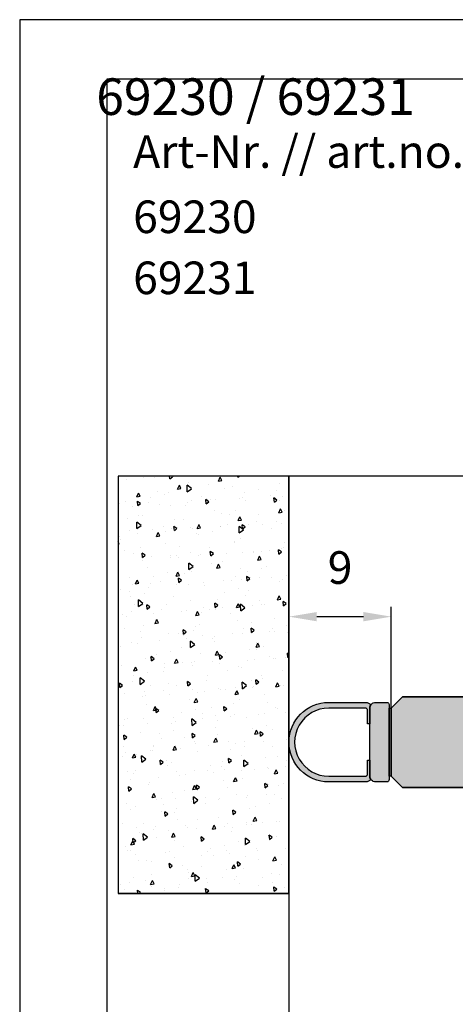
# Model space of a CAD drawing. Units: millimetres. Extents: x -6 to 315, y 7 to 388.
# Drawn here: x -6 to 32, y 302 to 388 of the extents above; entities that cross this region are included whole.
import ezdxf
from ezdxf.enums import TextEntityAlignment as Align

# ---------------------------------------------------------------- set-up
doc = ezdxf.new("R2010")
doc.units = ezdxf.units.MM
doc.header["$LTSCALE"] = 10
doc.linetypes.add('AUSGEZOGEN', pattern=[0])
doc.layers.get('0').update_dxf_attribs({"color": 3})
for name, color, linetype in [('BEM', 7, 'AUSGEZOGEN'), ('Beschr.', 7, 'AUSGEZOGEN'), ('rahmen', 9, 'Continuous'), ('schraff', 9, 'Continuous'), ('VOLL1', 7, 'Continuous')]:
    doc.layers.add(name, color=color, linetype=linetype)
doc.layers.add('GLAS', color=7, linetype='AUSGEZOGEN', true_color=0xb5ccdf)
doc.layers.add('profil', color=7, linetype='Continuous', true_color=0xdedede)
doc.layers.add('HL2', color=5, linetype='Continuous', plot=False)
doc.styles.add('Stil2', font='MyriaRom_altern.ttf')
doc.dimstyles.new('a', dxfattribs={"dimscale": 1.75, "dimtxt": 1.64, "dimasz": 1.4, "dimexe": 0.5, "dimexo": 0, "dimgap": 0.6, "dimtad": 0, "dimtih": 1, "dimtoh": 1, "dimdec": 0, "dimtxsty": 'Stil2', "dimcen": 0, "dimclrd": 256, "dimclre": 256, "dimclrt": 5, "dimadec": 0, "dimazin": 0, "dimtp": 0.1, "dimtm": 0.1, "dimtfac": 0.71, "dimtdec": 0, "dimtofl": 0, "dimtmove": 2, "dimatfit": 3, "dimfxl": 1, "dimtolj": 1, "dimtzin": 0, "dimarcsym": 0})

# ---------------------------------------------------------------- blocks, each defined once
blk = doc.blocks.new('rahmen-02')
blk.add_lwpolyline([(-1.13686837721616e-13, 1.648459146963432e-12), (779.2000000000039, 1.648459146963432e-12), (779.2000000000039, 462.1029874495144), (-2.842170943040401e-14, 462.1029874495144)], close=True)
at = {"layer": 'HL2'}
blk.add_lwpolyline([(18.60000000000196, 12.69149372475789), (760.600000000002, 12.69149372475789), (760.600000000002, 449.4114937247581), (18.60000000000196, 449.4114937247581)], close=True, dxfattribs=at)
blk = doc.blocks.new('*D6')
at = {"layer": 'BEM', "lineweight": -2, "transparency": 16777216}
for p, q in [((17.54359439893574, 327.8054562136506), (17.54359439893574, 336.7229224519435)), ((26.54359439893574, 327.8054562136506), (26.54359439893574, 336.7229224519435)), ((24.09359439893574, 335.8479224519435), (19.99359439893574, 335.8479224519435))]:
    blk.add_line(p, q, dxfattribs=at)
at = {"layer": 'BEM', "transparency": 16777216}
for points in [[(19.99359439893574, 336.2562557852769), (19.99359439893574, 335.4395891186102), (17.54359439893574, 335.8479224519435)], [(24.09359439893574, 336.2562557852769), (24.09359439893574, 335.4395891186102), (26.54359439893574, 335.8479224519435)]]:
    blk.add_solid(points, dxfattribs=at)
at = {"layer": 'Defpoints', "color": 0, "transparency": 16777216}
for p in [(17.54359439893574, 335.8479224519435), (17.54359439893574, 327.8054562136506), (26.54359439893574, 327.8054562136506)]:
    blk.add_point(p, dxfattribs=at)
at = {"layer": 'BEM', "color": 5, "transparency": 16777216, "insert": (22.04359439893574, 340.1690203747922), "char_height": 2.87, "attachment_point": 5, "style": 'Stil2'}
blk.add_mtext('\\A1;9', dxfattribs=at)
blk = doc.blocks.new('69230-d')
at = {"layer": 'profil'}
h = blk.add_hatch(color=256, dxfattribs=at)
edge = h.paths.add_edge_path()
edge.add_line((5.499978545015027, 3.500027585008809), (2.256993055143028, 3.500013835795698))
edge.add_arc((2.256996733543808, 2.900013836039278), 0.5999999997676962, 90.00035126140031, 140.5732886897302)
edge.add_arc((1.380006203050177, 3.000008459519914), 0.5000000001839547, 0.00035123571029771483, 34.202508204853814, ccw=False)
edge.add_line((1.880006203224737, 3.000011524629713), (1.880034401313765, 1.600011524821753))
edge.add_line((1.880034401313765, 1.600011524821753), (2.080014784816854, 1.600012750809242))
edge.add_line((2.080014784816854, 1.600012750809242), (2.080007429284649, 2.800012750710664))
edge.add_arc((2.280007429280866, 2.800013976635481), 0.1999999999999747, 90.00035116366041, 180.00035120159, ccw=False)
edge.add_line((2.280006203488449, 3.000013976631699), (5.499981610022347, 3.000027585018188))
edge.add_arc((5.50000000093354, 2.758540341775783e-05), 2.999999999671141, -89.9996487720303, 90.0003512405309, ccw=False)
edge.add_line((5.500018391187028, -2.999972414211356), (2.280042983575129, -2.999986023350351))
edge.add_arc((2.280041757572692, -2.799986023354111), 0.1999999999999973, 180.0003512239404, 270.00035122382644, ccw=False)
edge.add_line((2.080041757576453, -2.799987249356946), (2.080034401530895, -1.599987249379467))
edge.add_line((2.080034401530895, -1.599987249379467), (1.880034401534658, -1.599988475382361))
edge.add_line((1.880034401534658, -1.599988475382361), (1.880042984136808, -2.999988475479427))
edge.add_arc((1.380042984457518, -2.999991539602803), 0.4999999996886794, -34.20180584998718, 0.00035112267488557336, ccw=False)
edge.add_arc((2.25703228822796, -2.899986164403096), 0.6000000000012551, 219.427413763395, 270.0003512239019)
edge.add_line((2.25703596623606, -3.499986164393079), (5.500021456186958, -3.499972414859668))
edge.add_arc((5.500000000065755, 2.758507457656378e-05), 3.500000000000011, 270.0003512414827, 450.0003512414827)
edge = h.paths.add_edge_path()
edge.add_line((1.880042983487897, -2.999988475488408), (1.880034401534658, -1.599988475382361))
edge.add_line((1.880034401534658, -1.599988475382361), (1.880034401313765, 1.600011524821753))
edge.add_line((1.880034401313765, 1.600011524821753), (1.880006203224737, 3.000011524629713))
edge.add_arc((1.380006203050177, 3.000008459519914), 0.5000000001839547, 0.0003512357103108314, 90.00035129973428)
edge.add_line((1.380003137381664, 3.50000845969447), (0.3799951167591757, 3.500002329450984))
edge.add_arc((0.3799963427616843, 3.30000232945472), 0.2000000000000213, 90.00035122384702, 180.0006983610192)
edge.add_line((0.1799963427765192, 3.29999989171489), (0.1799999993714891, 3.000001103414888))
edge.add_line((0.1799999993714891, 3.000001103414888), (0.1800448717978611, -2.999998896309933))
edge.add_line((0.1800448717978611, -2.999998896309933), (0.1800368019318626, -3.299992290315117))
edge.add_arc((0.3800368018595177, -3.299997670383373), 0.200000000000018, 179.9984587239771, 270.0003512321339)
edge.add_line((0.3800380278909529, -3.499997670379634), (1.380046048571444, -3.49999154035396))
edge.add_arc((1.380042984030888, -2.999991540248038), 0.5000000001153133, 270.00035117048, 360.0003511966132)
h.paths.add_polyline_path([(6.251639206311665e-10, -3.000000000009607), (0.1799999993714891, -3.000000000009607), (0.1799999993714891, 3.000001103414888), (6.251639206311665e-10, 3.000001103414888)])
for p, q in [((0.1799999993714891, 3.000001103414888), (-6.251639206311665e-10, 3.000000000009663)), ((-6.251639206311665e-10, 3.000000000009663), (6.251639206311665e-10, -3.000000000009607)), ((6.251639206311665e-10, -3.000000000009607), (0.1800448717978611, -2.999998896309933))]:
    blk.add_line(p, q)
for points in [[(1.880042983487897, -2.999988475488408), (1.880034401534658, -1.599988475382361), (1.880034401313765, 1.600011524821753), (1.880006203224737, 3.000011524629713, 0.4142135627003822), (1.380003137381664, 3.50000845969447), (0.3799951167591758, 3.500002329450984, 0.4142153369224311), (0.1799963427765192, 3.29999989171489), (0.1799999993714891, 3.000001103414888), (0.1800448717978611, -2.999998896309933), (0.1800368019318626, -3.299992290315117, 0.414223236815199), (0.3800380278909529, -3.499997670379634), (1.380046048571444, -3.49999154035396, 0.414213562506687), (1.880042984136808, -2.999988475479427)], [(5.499978545015027, 3.500027585008809), (2.256993055143028, 3.500013835795698, 0.2243189005808747), (1.793534186940684, 3.281068251598765, -0.1503528983592208), (1.880006203224737, 3.000011524629713), (1.880034401313765, 1.600011524821753), (2.080014784816854, 1.600012750809242), (2.080007429284649, 2.800012750710664, -0.4142135625669899), (2.280006203488449, 3.000013976631699), (5.499981610022347, 3.000027585018188, -1.000000000109618), (5.500018391187028, -2.999972414211356), (2.280042983575129, -2.999986023350351, -0.4142135623725123), (2.080041757576453, -2.799987249356946), (2.080034401530895, -1.599987249379467), (1.880034401534658, -1.599988475382361), (1.880042984136808, -2.999988475479427, -0.1503528983749211), (1.793574413252074, -3.281046262188658, 0.2243189007283378), (2.25703596623606, -3.499986164393079), (5.500021456186958, -3.499972414859668, 0.9999999999999999), (5.499978543944552, 3.500027585008821)]]:
    blk.add_lwpolyline(points, format="xyb")
blk.add_lwpolyline([(6.251639206311665e-10, -3.000000000009607), (0.1799999993714891, -3.000000000009607), (0.1799999993714891, 3.000001103414888), (6.251639206311665e-10, 3.000001103414888)], close=True)

msp = doc.modelspace()

# ---------------------------------------------------------------- hatches: boundary and pattern name
at = {"layer": 'GLAS'}
h = msp.add_hatch(color=256, dxfattribs=at)
h.paths.add_polyline_path([(45.61223855635791, 328.8054562132963), (45.58111180606892, 328.2669920619736), (45.56062688175251, 327.9131717752824), (45.49427022281697, 327.5592606287609), (45.37044514957478, 327.1232103329311), (45.22232045475056, 326.6256398480544), (45.11585225406697, 326.1691356223236), (45.07547368351032, 325.8106285851608), (45.0698279315572, 325.500033847631), (45.11890401187947, 325.1439837139259), (45.26151646915486, 324.6959442418228), (45.41000356021931, 324.2802584689269), (45.48244466129353, 323.9983588975082), (45.47424306217243, 323.7622601311813), (45.26670445743611, 323.3967912715087), (44.89309300724079, 322.9110503714691), (44.72415913883259, 322.6020026724945), (44.76823796573689, 322.4425662081848), (44.96360768619587, 322.2725695889602), (45.36663045230915, 322.051886967958), (45.855483906899, 321.7994857352386), (46.27778996769001, 321.5493554394851), (46.55487050357868, 321.3206792395721), (46.68029774967243, 321.0936475318084), (46.71912637543875, 320.8054562132963), (57.54359439893574, 320.8054562132963), (58.54359439893574, 321.8054562132963), (58.54359439893574, 327.8054562132963), (57.54359439893574, 328.8054562132963)])
h.paths.add_polyline_path([(39.54340187727274, 320.8054562132963), (39.50458821022693, 321.093646935762), (39.37914189064685, 321.3206792395721), (39.10206135475818, 321.5493560355316), (38.67975529396716, 321.799486331285), (38.19090183937732, 322.0518881600509), (37.78787907326404, 322.2725713770996), (37.59250935280505, 322.4425679963241), (37.54843052590076, 322.6020032685409), (37.71734532082263, 322.9110497754226), (38.09095677101794, 323.3967906754623), (38.2985144492406, 323.7622589390884), (38.30671604836169, 323.9983568113456), (38.23427494728747, 324.2802566807876), (38.08578785622302, 324.6959436457763), (37.94317539894763, 325.1439837139259), (37.89409931862536, 325.500033847631), (37.89974507057849, 325.8106285851608), (37.94012364113513, 326.1691356223236), (38.04659184181872, 326.6256398480544), (38.19471653664294, 327.1232103329311), (38.31854160988513, 327.5592604052434), (38.38489826882068, 327.9131713282476), (38.40540520199073, 328.2669915776859), (38.4365140581919, 328.8054562132965), (27.54359439893574, 328.8054562136506), (26.54359439893574, 327.8054562136506), (26.54359439893574, 321.8054562136506), (27.54359439893574, 320.8054562136506)])
at = {"layer": 'schraff'}
h = msp.add_hatch(dxfattribs=at)
h.set_pattern_fill('AR-CONC', scale=0.02, angle=45, style=0)
h.set_pattern_definition([(94.99999999999984, (-208.6694970957053, 235.4023547256017), (2.801893006915436, 2.351067588096603), [0.3809999999999999, -4.190999999999999]), (40.00000000000002, (-208.6694970957053, 235.4023547256017), (-3.20035778016595, 2.20354013074309), [0.3048, -3.3528]), (145.451, (-208.4360069010237, 235.598276336999), (-0.398443161682815, 4.554604736583428), [0.3238, -3.5618]), (91.18419999999973, (-209.3879175853909, 236.1207752152872), (4.428204864609409, 3.23906825748541), [0.5714999999999997, -6.286499999999998]), (141.6356, (-209.0189011837066, 236.390697672656), (-0.1417228867045508, 6.856528649643646), [0.4857, -5.3427]), (36.18400000000003, (-209.3879175853909, 236.1207752152872), (-0.1417114403831481, 6.856527706621227), [0.4572, -5.0292]), (66, (-208.8491022181267, 236.3003803377086), (3.590411025702886, 0.6979053607124366), [0.3809999999999988, -4.190999999999982]), (11.00000000000003, (-208.8491022181267, 236.3003803377086), (-1.730798530446911, 3.478823863875091), [0.3048, -3.3528]), (116.4514, (-208.5499027115897, 236.3585384562476), (1.859600792307727, 4.176729121315923), [0.3238, -3.5618]), (82.50000000000001, (-208.6694970957053, 235.4023547256017), (-1.152109381356208, 1.23946827347174), [0, -3.312159999999991, 0, -3.403599999999991, 0, -3.365499999999991]), (52.49999999999999, (-208.6694970957053, 235.4023547256017), (-0.4717945463884972, 2.361740005493846), [0, -1.94056, 0, -3.23596, 0, -1.2827]), (12.5, (-209.4705359417047, 234.6013158796023), (1.998557260650316, 1.836523911654271), [0, -1.27, 0, -3.9624, 0, -5.2578]), (2.499999999999997, (-209.8297461865475, 234.2421056347596), (1.735278088364335, 2.454447857622284), [0, -1.651, 0, -2.63144, 0, -3.7338])])
h.paths.add_polyline_path([(2.50555236700302, 311.4901650961498), (17.54359439893574, 311.4901650961498), (17.54359439893574, 348.2023254382024), (2.50555236700302, 348.2023254382024)])

# ---------------------------------------------------------------- linework, layer by layer
at = {"layer": 'HL2'}
for points in [[(2.50555236700302, 311.4901650961498), (17.54359439893574, 311.4901650961498), (17.54359439893574, 348.2023254382024), (2.50555236700302, 348.2023254382024)], [(17.54359439893574, 348.2023254382024), (17.54359439893574, 299.8054562132965), (67.54359439893574, 299.8054562132965), (67.54359439893574, 348.2023254382024)]]:
    msp.add_lwpolyline(points, close=True, dxfattribs=at)
at = {"layer": 'schraff', "flags": 128}
msp.add_lwpolyline([(38.4365140581919, 328.8054562132965), (27.54359439893574, 328.8054562136506), (26.54359439893574, 327.8054562136506), (26.54359439893574, 321.8054562136506), (27.54359439893574, 320.8054562136506), (39.54340187727274, 320.8054562132963)], dxfattribs=at)
at = {"layer": 'VOLL1'}
for points in [[(17.54359439893574, 348.2023254382024), (17.54359439893574, 311.4901650961498), (2.50555236700302, 311.4901650961498)], [(39.54340275490466, 320.8054560940872), (27.54359439893574, 320.8054562136506), (26.54359439893574, 321.8054562136506), (26.54359439893574, 327.8054562136506), (27.54359439893574, 328.8054562136506), (38.43651112282458, 328.8054562132965)]]:
    msp.add_lwpolyline(points, dxfattribs=at)

# ---------------------------------------------------------------- block references
at = {"layer": 'rahmen', "xscale": 0.4124711000000048, "yscale": 0.4124711000000048, "zscale": 0.4124711000000048}
msp.add_blockref('rahmen-02', (-6.165393965201247, 197.7768431027644), dxfattribs=at)
at = {"layer": 'VOLL1', "xscale": -1}
msp.add_blockref('69230-d', (26.54359439893574, 324.8054562132963), dxfattribs=at)

# ---------------------------------------------------------------- texts
at = {"layer": 'BEM', "color": 5, "char_height": 2.87, "attachment_point": 4, "style": 'Stil2'}
for s, insert in [('Art-Nr. // art.no.   Länge  // Length    ESG-Stärke // tempered glass thickness', (3.826308665937177, 376.4036642739257)), ('69230', (3.826308665937063, 370.6653568589127)), ('69231', (3.826308665937063, 365.2925761503789))]:
    msp.add_mtext(s, dxfattribs=dict(at, insert=insert))
at = {"layer": 'Beschr.', "style": 'Stil2'}
msp.add_text('69230 / 69231', height=3.219339239999999, dxfattribs=at).set_placement((0.5755732634661967, 378.9936887083603), align=Align.BOTTOM_LEFT)

# ---------------------------------------------------------------- dimensions: what is measured, and where the dimension line sits
at = {"layer": 'BEM'}
dim = msp.add_linear_dim(base=(17.54359439893574, 335.8479224519435), p1=(26.54359439893574, 327.8054562136506), p2=(17.54359439893574, 327.8054562136506), dimstyle='a', dxfattribs=at)
dim.commit()
dim.dimension.update_dxf_attribs({"geometry": '*D6', "text_midpoint": (22.04359439893574, 340.1690203747922)})

doc.saveas('drawing.dxf')
